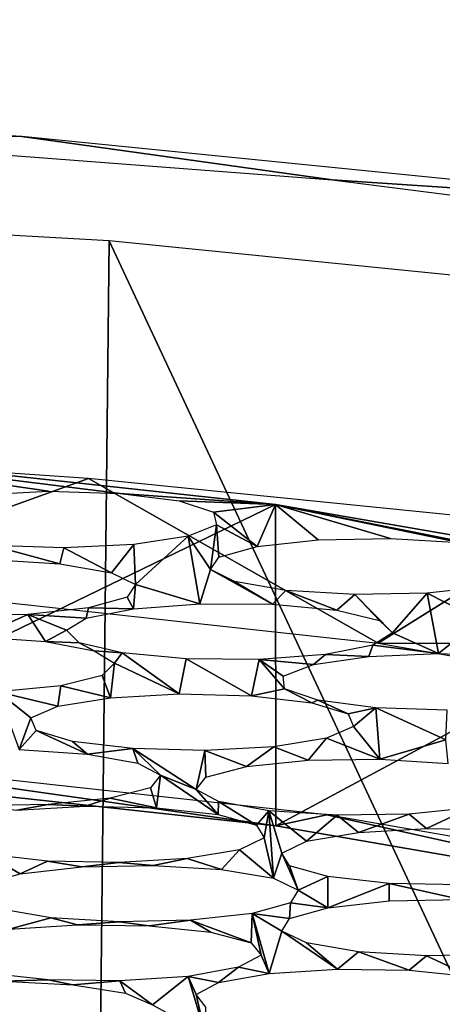
# Model space of a CAD drawing. Units: millimetres. Extents: x -116 to -68, y 377 to 529.
# Drawn here: x -87 to -86, y 485 to 488 of the extents above; entities that cross this region are included whole.
import ezdxf

# ---------------------------------------------------------------- set-up
doc = ezdxf.new("R2010")
doc.units = ezdxf.units.MM
doc.header["$LTSCALE"] = 65.185185
for name, color, linetype in [('32', 7, 'CONTINUOUS'), ('33', 7, 'CONTINUOUS'), ('55', 7, 'CONTINUOUS'), ('59', 7, 'CONTINUOUS'), ('66', 7, 'CONTINUOUS'), ('80', 7, 'CONTINUOUS'), ('81', 7, 'CONTINUOUS'), ('82', 7, 'CONTINUOUS')]:
    doc.layers.add(name, color=color, linetype=linetype)

msp = doc.modelspace()

# ---------------------------------------------------------------- linework, layer by layer
at = {"layer": '32', "linetype": 'Continuous'}
for points in [[(-86.8998, 488.0351, -5.2296), (-89.1877, 488.1641, -4.4982), (-88.2548, 488.0772, -4.9911), (-86.8998, 488.0351, -5.2296)], [(-85.949, 487.9023, -5.9826), (-86.8998, 488.0351, -5.2296), (-88.2548, 488.0772, -4.9911), (-85.949, 487.9023, -5.9826)], [(-84.8165, 487.8263, -6.4136), (-86.8998, 488.0351, -5.2296), (-85.949, 487.9023, -5.9826), (-84.8165, 487.8263, -6.4136)], [(-83.9247, 487.643, -7.4532), (-84.8165, 487.8263, -6.4136), (-85.949, 487.9023, -5.9826), (-83.9247, 487.643, -7.4532)]]:
    msp.add_3dface(points, dxfattribs=at)
at = {"layer": '33', "linetype": 'Continuous'}
for points in [[(-86.6959, 486.9861, -5.42), (-88.2548, 487.0923, -4.8175), (-87.5623, 486.6731, -7.1953), (-86.6959, 486.9861, -5.42)], [(-85.8079, 486.4817, -8.2804), (-86.6959, 486.9861, -5.42), (-87.5623, 486.6731, -7.1953), (-85.8079, 486.4817, -8.2804)], [(-85.2345, 486.8396, -6.2509), (-86.6959, 486.9861, -5.42), (-85.8079, 486.4817, -8.2804), (-85.2345, 486.8396, -6.2509)], [(-84.8766, 486.48, -8.2905), (-85.2345, 486.8396, -6.2509), (-85.8079, 486.4817, -8.2804), (-84.8766, 486.48, -8.2905)], [(-84.3428, 486.2274, -9.7229), (-84.8766, 486.48, -8.2905), (-85.8079, 486.4817, -8.2804), (-84.3428, 486.2274, -9.7229)]]:
    msp.add_3dface(points, dxfattribs=at)
at = {"layer": '55', "linetype": 'Continuous'}
for points in [[(-85.112, 497.7, -147.3347), (-88.2909, 497.7, -148.2063), (-87.9649, 381.2, -148.1445), (-85.112, 497.7, -147.3347)], [(-84.4944, 381.2, -147.0918), (-85.112, 497.7, -147.3347), (-87.9649, 381.2, -148.1445), (-84.4944, 381.2, -147.0918)]]:
    msp.add_3dface(points, dxfattribs=at)
at = {"layer": '59', "linetype": 'Continuous'}
for points in [[(-89.0911, 483.1483, -2.96), (-86.6824, 483.1347, -3.7413), (-89.0479, 487.8508, -3.7984), (-89.0911, 483.1483, -2.96)], [(-89.0479, 487.8508, -3.7984), (-86.6824, 483.1347, -3.7413), (-86.6322, 487.7145, -4.5714), (-89.0479, 487.8508, -3.7984)], [(-86.6824, 483.1347, -3.7413), (-84.4811, 483.1125, -5.0139), (-86.6322, 487.7145, -4.5714), (-86.6824, 483.1347, -3.7413)], [(-86.6322, 487.7145, -4.5714), (-84.4811, 483.1125, -5.0139), (-84.4325, 487.494, -5.8221), (-86.6322, 487.7145, -4.5714)]]:
    msp.add_3dface(points, dxfattribs=at)
at = {"layer": '66', "linetype": 'Continuous'}
for points in [[(-105.0628, 497.7), (-78.0853, 497.7), (-105.0628, 483.6914), (-105.0628, 497.7)], [(-78.0853, 497.7), (-78.0853, 483.6914), (-105.0628, 483.6914), (-78.0853, 497.7)]]:
    msp.add_3dface(points, dxfattribs=at)
at = {"layer": '80', "linetype": 'Continuous'}
for points in [[(-86.1212, 485.9217, -8.5774), (-87.6732, 486.1418, -7.3291), (-87.7815, 486.1026, -7.551), (-86.1212, 485.9217, -8.5774)], [(-85.9656, 485.9556, -8.3847), (-87.6732, 486.1418, -7.3291), (-86.1212, 485.9217, -8.5774), (-85.9656, 485.9556, -8.3847)], [(-84.7346, 485.681, -9.942), (-85.9656, 485.9556, -8.3847), (-86.1212, 485.9217, -8.5774), (-84.7346, 485.681, -9.942)], [(-84.5394, 485.7082, -9.7882), (-85.9656, 485.9556, -8.3847), (-84.7346, 485.681, -9.942), (-84.5394, 485.7082, -9.7882)]]:
    msp.add_3dface(points, dxfattribs=at)
at = {"layer": '81', "linetype": 'Continuous'}
for points in [[(-86.1223, 486.9066, -8.7502), (-87.7828, 487.0876, -7.724), (-86.5985, 486.9403, -8.5592), (-86.1223, 486.9066, -8.7502)], [(-86.5985, 486.9403, -8.5592), (-87.7828, 487.0876, -7.724), (-86.8182, 486.9472, -8.5202), (-86.5985, 486.9403, -8.5592)], [(-86.8182, 486.9472, -8.5202), (-87.7828, 487.0876, -7.724), (-87.0333, 486.9367, -8.5793), (-86.8182, 486.9472, -8.5202)], [(-86.418, 486.9175, -8.6885), (-86.1223, 486.9066, -8.7502), (-86.5985, 486.9403, -8.5592), (-86.418, 486.9175, -8.6885)], [(-86.3125, 486.8833, -8.8822), (-86.1223, 486.9066, -8.7502), (-86.418, 486.9175, -8.6885), (-86.3125, 486.8833, -8.8822)], [(-86.1782, 486.7779, -9.4799), (-86.1223, 486.9066, -8.7502), (-86.3125, 486.8833, -8.8822), (-86.1782, 486.7779, -9.4799)], [(-86.1223, 486.9066, -8.7502), (-86.1782, 486.7779, -9.4799), (-85.9915, 486.7984, -9.3639), (-86.1223, 486.9066, -8.7502)], [(-84.7354, 486.666, -10.1147), (-86.1223, 486.9066, -8.7502), (-85.401, 486.7627, -9.5666), (-84.7354, 486.666, -10.1147)], [(-85.401, 486.7627, -9.5666), (-86.1223, 486.9066, -8.7502), (-85.5588, 486.7901, -9.4111), (-85.401, 486.7627, -9.5666)], [(-85.5588, 486.7901, -9.4111), (-86.1223, 486.9066, -8.7502), (-85.7696, 486.8028, -9.3387), (-85.5588, 486.7901, -9.4111)], [(-85.7696, 486.8028, -9.3387), (-86.1223, 486.9066, -8.7502), (-85.9915, 486.7984, -9.3639), (-85.7696, 486.8028, -9.3387)], [(-86.3033, 486.8446, -9.102), (-86.1782, 486.7779, -9.4799), (-86.3125, 486.8833, -8.8822), (-86.3033, 486.8446, -9.102)], [(-86.3903, 486.8094, -9.3015), (-86.3216, 486.707, -9.882), (-86.3033, 486.8446, -9.102), (-86.3903, 486.8094, -9.3015)], [(-86.3216, 486.707, -9.882), (-86.2958, 486.7456, -9.6635), (-86.3033, 486.8446, -9.102), (-86.3216, 486.707, -9.882)], [(-86.2958, 486.7456, -9.6635), (-86.1782, 486.7779, -9.4799), (-86.3033, 486.8446, -9.102), (-86.2958, 486.7456, -9.6635)], [(-86.3903, 486.8094, -9.3015), (-86.5563, 486.7841, -9.4448), (-86.5516, 486.6609, -10.1439), (-86.3903, 486.8094, -9.3015)], [(-86.3547, 486.6023, -10.476), (-86.3903, 486.8094, -9.3015), (-86.5516, 486.6609, -10.1439), (-86.3547, 486.6023, -10.476)], [(-86.3216, 486.707, -9.882), (-86.3903, 486.8094, -9.3015), (-86.3547, 486.6023, -10.476), (-86.3216, 486.707, -9.882)], [(-86.7828, 486.7249, -9.7808), (-86.9912, 486.7806, -9.4649), (-86.9935, 486.7377, -9.7084), (-86.7828, 486.7249, -9.7808)], [(-86.7715, 486.7737, -9.5039), (-86.9912, 486.7806, -9.4649), (-86.7828, 486.7249, -9.7808), (-86.7715, 486.7737, -9.5039)], [(-86.625, 486.6975, -9.9363), (-86.7715, 486.7737, -9.5039), (-86.7828, 486.7249, -9.7808), (-86.625, 486.6975, -9.9363)], [(-86.5563, 486.7841, -9.4448), (-86.7715, 486.7737, -9.5039), (-86.625, 486.6975, -9.9363), (-86.5563, 486.7841, -9.4448)], [(-86.5516, 486.6609, -10.1439), (-86.5563, 486.7841, -9.4448), (-86.625, 486.6975, -9.9363), (-86.5516, 486.6609, -10.1439)], [(-86.1315, 486.6007, -10.4853), (-86.3216, 486.707, -9.882), (-86.3547, 486.6023, -10.476), (-86.1315, 486.6007, -10.4853)], [(-86.2483, 486.6704, -10.0896), (-86.3216, 486.707, -9.882), (-86.1315, 486.6007, -10.4853), (-86.2483, 486.6704, -10.0896)], [(-86.0905, 486.643, -10.2451), (-86.2483, 486.6704, -10.0896), (-86.1315, 486.6007, -10.4853), (-86.0905, 486.643, -10.2451)], [(-86.5774, 486.6223, -10.3624), (-86.5575, 486.5872, -10.5618), (-86.5516, 486.6609, -10.1439), (-86.5774, 486.6223, -10.3624)], [(-86.5575, 486.5872, -10.5618), (-86.3547, 486.6023, -10.476), (-86.5516, 486.6609, -10.1439), (-86.5575, 486.5872, -10.5618)], [(-85.9348, 486.5823, -10.5892), (-86.0905, 486.643, -10.2451), (-86.1315, 486.6007, -10.4853), (-85.9348, 486.5823, -10.5892)], [(-85.8797, 486.6303, -10.3175), (-86.0905, 486.643, -10.2451), (-85.9348, 486.5823, -10.5892), (-85.8797, 486.6303, -10.3175)], [(-85.6578, 486.6347, -10.2922), (-85.8797, 486.6303, -10.3175), (-85.7642, 486.5128, -10.9835), (-85.6578, 486.6347, -10.2922)], [(-85.6225, 486.4496, -11.3418), (-85.6578, 486.6347, -10.2922), (-85.7642, 486.5128, -10.9835), (-85.6225, 486.4496, -11.3418)], [(-85.6578, 486.6347, -10.2922), (-85.4954, 486.5522, -10.7602), (-85.4711, 486.6552, -10.1763), (-85.6578, 486.6347, -10.2922)], [(-85.4954, 486.5522, -10.7602), (-85.6578, 486.6347, -10.2922), (-85.6225, 486.4496, -11.3418), (-85.4954, 486.5522, -10.7602)], [(-86.695, 486.59, -10.546), (-86.5575, 486.5872, -10.5618), (-86.5774, 486.6223, -10.3624), (-86.695, 486.59, -10.546)], [(-85.8037, 486.551, -10.7671), (-85.8797, 486.6303, -10.3175), (-85.9348, 486.5823, -10.5892), (-85.8037, 486.551, -10.7671)], [(-85.7642, 486.5128, -10.9835), (-85.8797, 486.6303, -10.3175), (-85.8037, 486.551, -10.7671), (-85.7642, 486.5128, -10.9835)], [(-86.8818, 486.5695, -10.662), (-86.7029, 486.5584, -10.725), (-86.695, 486.59, -10.546), (-86.8818, 486.5695, -10.662)], [(-86.7029, 486.5584, -10.725), (-86.5575, 486.5872, -10.5618), (-86.695, 486.59, -10.546), (-86.7029, 486.5584, -10.725)], [(-86.8818, 486.5695, -10.662), (-87.1037, 486.5651, -10.6872), (-87.0342, 486.501, -11.0505), (-86.8818, 486.5695, -10.662)], [(-86.8276, 486.4863, -11.1336), (-86.8818, 486.5695, -10.662), (-87.0342, 486.501, -11.0505), (-86.8276, 486.4863, -11.1336)], [(-86.7631, 486.521, -10.9369), (-86.7029, 486.5584, -10.725), (-86.8818, 486.5695, -10.662), (-86.7631, 486.521, -10.9369)], [(-86.7631, 486.521, -10.9369), (-86.8818, 486.5695, -10.662), (-86.8276, 486.4863, -11.1336), (-86.7631, 486.521, -10.9369)], [(-85.4035, 486.442, -11.3854), (-85.4954, 486.5522, -10.7602), (-85.6225, 486.4496, -11.3418), (-85.4035, 486.442, -11.3854)], [(-86.7236, 486.4829, -11.1532), (-86.7631, 486.521, -10.9369), (-86.8276, 486.4863, -11.1336), (-86.7236, 486.4829, -11.1532)], [(-86.6783, 486.4575, -11.297), (-86.7236, 486.4829, -11.1532), (-86.8276, 486.4863, -11.1336), (-86.6783, 486.4575, -11.297)], [(-85.8244, 486.4755, -11.1953), (-85.6225, 486.4496, -11.3418), (-85.7642, 486.5128, -10.9835), (-85.8244, 486.4755, -11.1953)], [(-86.5924, 486.4515, -11.3311), (-86.7236, 486.4829, -11.1532), (-86.6783, 486.4575, -11.297), (-86.5924, 486.4515, -11.3311)], [(-86.616, 486.4203, -11.5082), (-86.5924, 486.4515, -11.3311), (-86.6783, 486.4575, -11.297), (-86.616, 486.4203, -11.5082)], [(-85.9697, 486.4467, -11.3585), (-85.8364, 486.4402, -11.3953), (-85.8244, 486.4755, -11.1953), (-85.9697, 486.4467, -11.3585)], [(-85.8364, 486.4402, -11.3953), (-85.6225, 486.4496, -11.3418), (-85.8244, 486.4755, -11.1953), (-85.8364, 486.4402, -11.3953)], [(-86.4171, 486.3257, -12.0449), (-86.5924, 486.4515, -11.3311), (-86.616, 486.4203, -11.5082), (-86.4171, 486.3257, -12.0449)], [(-86.3958, 486.4332, -11.4351), (-86.5924, 486.4515, -11.3311), (-86.4171, 486.3257, -12.0449), (-86.3958, 486.4332, -11.4351)], [(-86.1961, 486.32, -12.0771), (-86.3958, 486.4332, -11.4351), (-86.4171, 486.3257, -12.0449), (-86.1961, 486.32, -12.0771)], [(-86.1726, 486.4316, -11.4443), (-86.3958, 486.4332, -11.4351), (-86.1961, 486.32, -12.0771), (-86.1726, 486.4316, -11.4443)], [(-86.0944, 486.3417, -11.9539), (-86.1726, 486.4316, -11.4443), (-86.1961, 486.32, -12.0771), (-86.0944, 486.3417, -11.9539)], [(-86.1726, 486.4316, -11.4443), (-86.0059, 486.4157, -11.5341), (-85.9697, 486.4467, -11.3585), (-86.1726, 486.4316, -11.4443)], [(-86.099, 486.3805, -11.7341), (-86.0059, 486.4157, -11.5341), (-86.1726, 486.4316, -11.4443), (-86.099, 486.3805, -11.7341)], [(-86.0944, 486.3417, -11.9539), (-86.099, 486.3805, -11.7341), (-86.1726, 486.4316, -11.4443), (-86.0944, 486.3417, -11.9539)], [(-86.0059, 486.4157, -11.5341), (-85.8364, 486.4402, -11.3953), (-85.9697, 486.4467, -11.3585), (-86.0059, 486.4157, -11.5341)], [(-86.6534, 486.3821, -11.7251), (-86.6279, 486.3143, -12.1093), (-86.616, 486.4203, -11.5082), (-86.6534, 486.3821, -11.7251)], [(-86.6279, 486.3143, -12.1093), (-86.4171, 486.3257, -12.0449), (-86.616, 486.4203, -11.5082), (-86.6279, 486.3143, -12.1093)], [(-86.7806, 486.3508, -11.9023), (-86.6279, 486.3143, -12.1093), (-86.6534, 486.3821, -11.7251), (-86.7806, 486.3508, -11.9023)], [(-86.9733, 486.3321, -12.0085), (-86.7898, 486.2883, -12.2567), (-86.7806, 486.3508, -11.9023), (-86.9733, 486.3321, -12.0085)], [(-86.7898, 486.2883, -12.2567), (-86.6279, 486.3143, -12.1093), (-86.7806, 486.3508, -11.9023), (-86.7898, 486.2883, -12.2567)], [(-86.0115, 486.2982, -12.2007), (-86.0944, 486.3417, -11.9539), (-86.1961, 486.32, -12.0771), (-86.0115, 486.2982, -12.2007)], [(-85.9931, 486.3072, -12.1498), (-86.0944, 486.3417, -11.9539), (-86.0115, 486.2982, -12.2007), (-85.9931, 486.3072, -12.1498)], [(-86.8722, 486.2523, -12.4612), (-86.7898, 486.2883, -12.2567), (-86.9733, 486.3321, -12.0085), (-86.8722, 486.2523, -12.4612)], [(-86.8722, 486.2523, -12.4612), (-86.9733, 486.3321, -12.0085), (-86.908, 486.1551, -13.0121), (-86.8722, 486.2523, -12.4612)], [(-85.9, 486.2646, -12.3911), (-85.9931, 486.3072, -12.1498), (-86.0115, 486.2982, -12.2007), (-85.9, 486.2646, -12.3911)], [(-85.8154, 486.2837, -12.2827), (-85.9931, 486.3072, -12.1498), (-85.9, 486.2646, -12.3911), (-85.8154, 486.2837, -12.2827)], [(-85.8837, 486.226, -12.6104), (-85.8154, 486.2837, -12.2827), (-85.9, 486.2646, -12.3911), (-85.8837, 486.226, -12.6104)], [(-85.8024, 486.1262, -13.1761), (-85.8154, 486.2837, -12.2827), (-85.8837, 486.226, -12.6104), (-85.8024, 486.1262, -13.1761)], [(-85.8154, 486.2837, -12.2827), (-85.6001, 486.1852, -12.8416), (-85.5964, 486.2761, -12.3263), (-85.8154, 486.2837, -12.2827)], [(-85.6001, 486.1852, -12.8416), (-85.8154, 486.2837, -12.2827), (-85.8024, 486.1262, -13.1761), (-85.6001, 486.1852, -12.8416)], [(-86.8559, 486.2136, -12.6804), (-86.8722, 486.2523, -12.4612), (-86.908, 486.1551, -13.0121), (-86.8559, 486.2136, -12.6804)], [(-86.6986, 486.1416, -13.0888), (-86.8559, 486.2136, -12.6804), (-86.908, 486.1551, -13.0121), (-86.6986, 486.1416, -13.0888)], [(-86.7443, 486.18, -12.8708), (-86.8559, 486.2136, -12.6804), (-86.6986, 486.1416, -13.0888), (-86.7443, 486.18, -12.8708)], [(-85.966, 486.1899, -12.8149), (-85.8024, 486.1262, -13.1761), (-85.8837, 486.226, -12.6104), (-85.966, 486.1899, -12.8149)], [(-86.1279, 486.1639, -12.9622), (-86.0222, 486.1227, -13.196), (-85.966, 486.1899, -12.8149), (-86.1279, 486.1639, -12.9622)], [(-86.0222, 486.1227, -13.196), (-85.8024, 486.1262, -13.1761), (-85.966, 486.1899, -12.8149), (-86.0222, 486.1227, -13.196)], [(-85.5931, 486.1127, -13.2528), (-85.6001, 486.1852, -12.8416), (-85.8024, 486.1262, -13.1761), (-85.5931, 486.1127, -13.2528)], [(-86.5597, 486.1582, -12.9945), (-86.7443, 486.18, -12.8708), (-86.6986, 486.1416, -13.0888), (-86.5597, 486.1582, -12.9945)], [(-86.5442, 486.1136, -13.2475), (-86.5597, 486.1582, -12.9945), (-86.6986, 486.1416, -13.0888), (-86.5442, 486.1136, -13.2475)], [(-86.5597, 486.1582, -12.9945), (-86.3658, 486.0324, -13.7079), (-86.3388, 486.1526, -13.0266), (-86.5597, 486.1582, -12.9945)], [(-86.3658, 486.0324, -13.7079), (-86.5597, 486.1582, -12.9945), (-86.4753, 486.0767, -13.4566), (-86.3658, 486.0324, -13.7079)], [(-86.4753, 486.0767, -13.4566), (-86.5597, 486.1582, -12.9945), (-86.5442, 486.1136, -13.2475), (-86.4753, 486.0767, -13.4566)], [(-86.3658, 486.0324, -13.7079), (-86.3354, 486.0708, -13.4901), (-86.3388, 486.1526, -13.0266), (-86.3658, 486.0324, -13.7079)], [(-86.3388, 486.1526, -13.0266), (-86.2117, 486.1031, -13.3069), (-86.1279, 486.1639, -12.9622), (-86.3388, 486.1526, -13.0266)], [(-86.3354, 486.0708, -13.4901), (-86.2117, 486.1031, -13.3069), (-86.3388, 486.1526, -13.0266), (-86.3354, 486.0708, -13.4901)], [(-86.2117, 486.1031, -13.3069), (-86.0222, 486.1227, -13.196), (-86.1279, 486.1639, -12.9622), (-86.2117, 486.1031, -13.3069)], [(-86.5056, 486.0383, -13.6744), (-86.4868, 485.9771, -14.0217), (-86.4753, 486.0767, -13.4566), (-86.5056, 486.0383, -13.6744)], [(-86.4868, 485.9771, -14.0217), (-86.2982, 485.9563, -14.1396), (-86.4753, 486.0767, -13.4566), (-86.4868, 485.9771, -14.0217)], [(-86.2982, 485.9563, -14.1396), (-86.3658, 486.0324, -13.7079), (-86.4753, 486.0767, -13.4566), (-86.2982, 485.9563, -14.1396)], [(-86.6293, 486.006, -13.8576), (-86.4868, 485.9771, -14.0217), (-86.5056, 486.0383, -13.6744), (-86.6293, 486.006, -13.8576)], [(-86.2969, 485.9956, -13.917), (-86.3658, 486.0324, -13.7079), (-86.2982, 485.9563, -14.1396), (-86.2969, 485.9956, -13.917)], [(-86.8188, 485.9865, -13.9686), (-86.706, 485.9816, -13.9961), (-86.6293, 486.006, -13.8576), (-86.8188, 485.9865, -13.9686)], [(-86.706, 485.9816, -13.9961), (-86.4868, 485.9771, -14.0217), (-86.6293, 486.006, -13.8576), (-86.706, 485.9816, -13.9961)], [(-87.0386, 485.983, -13.9884), (-86.9147, 485.9693, -14.0658), (-86.8188, 485.9865, -13.9686), (-87.0386, 485.983, -13.9884)], [(-86.9147, 485.9693, -14.0658), (-86.706, 485.9816, -13.9961), (-86.8188, 485.9865, -13.9686), (-86.9147, 485.9693, -14.0658)], [(-86.1806, 485.9234, -14.3264), (-86.2969, 485.9956, -13.917), (-86.2982, 485.9563, -14.1396), (-86.1806, 485.9234, -14.3264)], [(-86.1424, 485.9676, -14.0757), (-86.2969, 485.9956, -13.917), (-86.1806, 485.9234, -14.3264), (-86.1424, 485.9676, -14.0757)], [(-85.7132, 485.9576, -14.1326), (-85.6592, 485.9134, -14.3828), (-85.5238, 485.9771, -14.0216), (-85.7132, 485.9576, -14.1326)], [(-85.6592, 485.9134, -14.3828), (-85.44, 485.9089, -14.4084), (-85.5238, 485.9771, -14.0216), (-85.6592, 485.9134, -14.3828)], [(-86.1574, 485.8848, -14.5451), (-86.1424, 485.9676, -14.0757), (-86.1806, 485.9234, -14.3264), (-86.1574, 485.8848, -14.5451)], [(-86.1283, 485.7606, -15.2493), (-86.1424, 485.9676, -14.0757), (-86.1574, 485.8848, -14.5451), (-86.1283, 485.7606, -15.2493)], [(-86.1033, 485.8375, -14.8133), (-86.0276, 485.874, -14.6064), (-86.1424, 485.9676, -14.0757), (-86.1033, 485.8375, -14.8133)], [(-86.1424, 485.9676, -14.0757), (-86.0276, 485.874, -14.6064), (-85.9331, 485.9541, -14.1524), (-86.1424, 485.9676, -14.0757)], [(-86.1033, 485.8375, -14.8133), (-86.1424, 485.9676, -14.0757), (-86.1283, 485.7606, -15.2493), (-86.1033, 485.8375, -14.8133)], [(-86.0276, 485.874, -14.6064), (-85.868, 485.9011, -14.4526), (-85.9331, 485.9541, -14.1524), (-86.0276, 485.874, -14.6064)], [(-85.9331, 485.9541, -14.1524), (-85.868, 485.9011, -14.4526), (-85.7132, 485.9576, -14.1326), (-85.9331, 485.9541, -14.1524)], [(-85.868, 485.9011, -14.4526), (-85.6592, 485.9134, -14.3828), (-85.7132, 485.9576, -14.1326), (-85.868, 485.9011, -14.4526)], [(-86.233, 485.8484, -14.7519), (-86.1283, 485.7606, -15.2493), (-86.1574, 485.8848, -14.5451), (-86.233, 485.8484, -14.7519)], [(-87.0222, 485.7419, -15.3556), (-86.9045, 485.7748, -15.1688), (-87.0093, 485.8342, -14.832), (-87.0222, 485.7419, -15.3556)], [(-87.0093, 485.8342, -14.832), (-86.9045, 485.7748, -15.1688), (-86.8207, 485.8134, -14.9499), (-87.0093, 485.8342, -14.832)], [(-86.6015, 485.8089, -14.9755), (-86.4969, 485.8001, -15.0255), (-86.3927, 485.8212, -14.9057), (-86.6015, 485.8089, -14.9755)], [(-86.4969, 485.8001, -15.0255), (-86.2879, 485.7878, -15.0954), (-86.3927, 485.8212, -14.9057), (-86.4969, 485.8001, -15.0255)], [(-86.3927, 485.8212, -14.9057), (-86.2879, 485.7878, -15.0954), (-86.233, 485.8484, -14.7519), (-86.3927, 485.8212, -14.9057)], [(-86.2879, 485.7878, -15.0954), (-86.1283, 485.7606, -15.2493), (-86.233, 485.8484, -14.7519), (-86.2879, 485.7878, -15.0954)], [(-86.0528, 485.7242, -15.4562), (-86.1033, 485.8375, -14.8133), (-86.1283, 485.7606, -15.2493), (-86.0528, 485.7242, -15.4562)], [(-86.08, 485.799, -15.0319), (-86.1033, 485.8375, -14.8133), (-86.0528, 485.7242, -15.4562), (-86.08, 485.799, -15.0319)], [(-86.9045, 485.7748, -15.1688), (-86.7159, 485.7956, -15.051), (-86.8207, 485.8134, -14.9499), (-86.9045, 485.7748, -15.1688)], [(-86.8207, 485.8134, -14.9499), (-86.7159, 485.7956, -15.051), (-86.6015, 485.8089, -14.9755), (-86.8207, 485.8134, -14.9499)], [(-86.7159, 485.7956, -15.051), (-86.4969, 485.8001, -15.0255), (-86.6015, 485.8089, -14.9755), (-86.7159, 485.7956, -15.051)], [(-85.9625, 485.766, -15.2188), (-86.08, 485.799, -15.0319), (-86.0528, 485.7242, -15.4562), (-85.9625, 485.766, -15.2188)], [(-85.9623, 485.6703, -15.7614), (-85.9625, 485.766, -15.2188), (-86.0528, 485.7242, -15.4562), (-85.9623, 485.6703, -15.7614)], [(-85.9625, 485.766, -15.2188), (-85.9623, 485.6703, -15.7614), (-85.7739, 485.7452, -15.3367), (-85.9625, 485.766, -15.2188)], [(-85.9623, 485.6703, -15.7614), (-85.7736, 485.6911, -15.6436), (-85.7739, 485.7452, -15.3367), (-85.9623, 485.6703, -15.7614)], [(-85.7736, 485.6911, -15.6436), (-85.5547, 485.6956, -15.6181), (-85.7739, 485.7452, -15.3367), (-85.7736, 485.6911, -15.6436)], [(-85.7739, 485.7452, -15.3367), (-85.5547, 485.6956, -15.6181), (-85.5547, 485.7407, -15.3623), (-85.7739, 485.7452, -15.3367)], [(-86.0762, 485.6856, -15.6748), (-85.9623, 485.6703, -15.7614), (-86.0528, 485.7242, -15.4562), (-86.0762, 485.6856, -15.6748)], [(-86.1939, 485.6527, -15.8616), (-86.0799, 485.6374, -15.9482), (-86.0762, 485.6856, -15.6748), (-86.1939, 485.6527, -15.8616)], [(-86.0799, 485.6374, -15.9482), (-85.9623, 485.6703, -15.7614), (-86.0762, 485.6856, -15.6748), (-86.0799, 485.6374, -15.9482)], [(-86.9701, 485.6669, -15.781), (-86.9387, 485.605, -16.1319), (-86.8105, 485.6397, -15.935), (-86.9701, 485.6669, -15.781)], [(-86.9387, 485.605, -16.1319), (-86.7293, 485.6185, -16.0553), (-86.8105, 485.6397, -15.935), (-86.9387, 485.605, -16.1319)], [(-86.8105, 485.6397, -15.935), (-86.7293, 485.6185, -16.0553), (-86.6015, 485.6274, -16.0049), (-86.8105, 485.6397, -15.935)], [(-86.3826, 485.6319, -15.9794), (-86.1965, 485.5631, -16.3696), (-86.1939, 485.6527, -15.8616), (-86.3826, 485.6319, -15.9794)], [(-86.1965, 485.5631, -16.3696), (-86.1663, 485.5247, -16.5874), (-86.1939, 485.6527, -15.8616), (-86.1965, 485.5631, -16.3696)], [(-86.1422, 485.4688, -16.9045), (-86.1033, 485.5989, -16.1668), (-86.1939, 485.6527, -15.8616), (-86.1422, 485.4688, -16.9045)], [(-86.1663, 485.5247, -16.5874), (-86.1422, 485.4688, -16.9045), (-86.1939, 485.6527, -15.8616), (-86.1663, 485.5247, -16.5874)], [(-86.1033, 485.5989, -16.1668), (-86.0799, 485.6374, -15.9482), (-86.1939, 485.6527, -15.8616), (-86.1033, 485.5989, -16.1668)], [(-86.7293, 485.6185, -16.0553), (-86.5098, 485.615, -16.0752), (-86.6015, 485.6274, -16.0049), (-86.7293, 485.6185, -16.0553)], [(-86.6015, 485.6274, -16.0049), (-86.5098, 485.615, -16.0752), (-86.3826, 485.6319, -15.9794), (-86.6015, 485.6274, -16.0049)], [(-86.5098, 485.615, -16.0752), (-86.3201, 485.5954, -16.1864), (-86.3826, 485.6319, -15.9794), (-86.5098, 485.615, -16.0752)], [(-86.3201, 485.5954, -16.1864), (-86.1965, 485.5631, -16.3696), (-86.3826, 485.6319, -15.9794), (-86.3201, 485.5954, -16.1864)], [(-86.1422, 485.4688, -16.9045), (-85.9327, 485.4823, -16.8279), (-86.1033, 485.5989, -16.1668), (-86.1422, 485.4688, -16.9045)], [(-86.1033, 485.5989, -16.1668), (-85.9327, 485.4823, -16.8279), (-86.0278, 485.5624, -16.3737), (-86.1033, 485.5989, -16.1668)], [(-86.0278, 485.5624, -16.3737), (-85.9327, 485.4823, -16.8279), (-85.8682, 485.5352, -16.5276), (-86.0278, 485.5624, -16.3737)], [(-86.2353, 485.4878, -16.7965), (-86.1422, 485.4688, -16.9045), (-86.1663, 485.5247, -16.5874), (-86.2353, 485.4878, -16.7965)], [(-85.9327, 485.4823, -16.8279), (-85.7132, 485.4788, -16.8478), (-85.8682, 485.5352, -16.5276), (-85.9327, 485.4823, -16.8279)], [(-85.8682, 485.5352, -16.5276), (-85.7132, 485.4788, -16.8478), (-85.6592, 485.5229, -16.5975), (-85.8682, 485.5352, -16.5276)], [(-85.7132, 485.4788, -16.8478), (-85.5235, 485.4592, -16.959), (-85.6592, 485.5229, -16.5975), (-85.7132, 485.4788, -16.8478)], [(-85.6592, 485.5229, -16.5975), (-85.5235, 485.4592, -16.959), (-85.4403, 485.5274, -16.572), (-85.6592, 485.5229, -16.5975)], [(-86.3899, 485.4599, -16.9551), (-86.2967, 485.4408, -17.0631), (-86.2353, 485.4878, -16.7965), (-86.3899, 485.4599, -16.9551)], [(-86.2967, 485.4408, -17.0631), (-86.1422, 485.4688, -16.9045), (-86.2353, 485.4878, -16.7965), (-86.2967, 485.4408, -17.0631)], [(-87.0085, 485.4695, -16.9006), (-86.9545, 485.4458, -17.0349), (-86.8188, 485.4499, -17.0118), (-87.0085, 485.4695, -16.9006)], [(-86.5993, 485.4464, -17.0317), (-86.4997, 485.3723, -17.4515), (-86.3899, 485.4599, -16.9551), (-86.5993, 485.4464, -17.0317)], [(-86.4997, 485.3723, -17.4515), (-86.3384, 485.2838, -17.9538), (-86.3899, 485.4599, -16.9551), (-86.4997, 485.3723, -17.4515)], [(-86.3384, 485.2838, -17.9538), (-86.3657, 485.404, -17.2722), (-86.3899, 485.4599, -16.9551), (-86.3384, 485.2838, -17.9538)], [(-86.3657, 485.404, -17.2722), (-86.2967, 485.4408, -17.0631), (-86.3899, 485.4599, -16.9551), (-86.3657, 485.404, -17.2722)], [(-86.9545, 485.4458, -17.0349), (-86.7439, 485.4344, -17.0993), (-86.8188, 485.4499, -17.0118), (-86.9545, 485.4458, -17.0349)], [(-86.8188, 485.4499, -17.0118), (-86.7439, 485.4344, -17.0993), (-86.5993, 485.4464, -17.0317), (-86.8188, 485.4499, -17.0118)], [(-86.7439, 485.4344, -17.0993), (-86.5819, 485.4084, -17.2469), (-86.5993, 485.4464, -17.0317), (-86.7439, 485.4344, -17.0993)], [(-86.5819, 485.4084, -17.2469), (-86.4997, 485.3723, -17.4515), (-86.5993, 485.4464, -17.0317), (-86.5819, 485.4084, -17.2469)], [(-86.3657, 485.404, -17.2722), (-86.3384, 485.2838, -17.9538), (-86.3355, 485.3656, -17.49), (-86.3657, 485.404, -17.2722)]]:
    msp.add_3dface(points, dxfattribs=at)
at = {"layer": '82', "linetype": 'Continuous'}
for points in [[(-86.1223, 486.9066, -8.7502), (-87.7815, 486.1026, -7.551), (-87.7828, 487.0876, -7.724), (-86.1223, 486.9066, -8.7502)], [(-86.1212, 485.9217, -8.5774), (-87.7815, 486.1026, -7.551), (-86.1223, 486.9066, -8.7502), (-86.1212, 485.9217, -8.5774)], [(-84.7354, 486.666, -10.1147), (-86.1212, 485.9217, -8.5774), (-86.1223, 486.9066, -8.7502), (-84.7354, 486.666, -10.1147)], [(-84.7346, 485.681, -9.942), (-86.1212, 485.9217, -8.5774), (-84.7354, 486.666, -10.1147), (-84.7346, 485.681, -9.942)]]:
    msp.add_3dface(points, dxfattribs=at)

doc.saveas('drawing.dxf')
